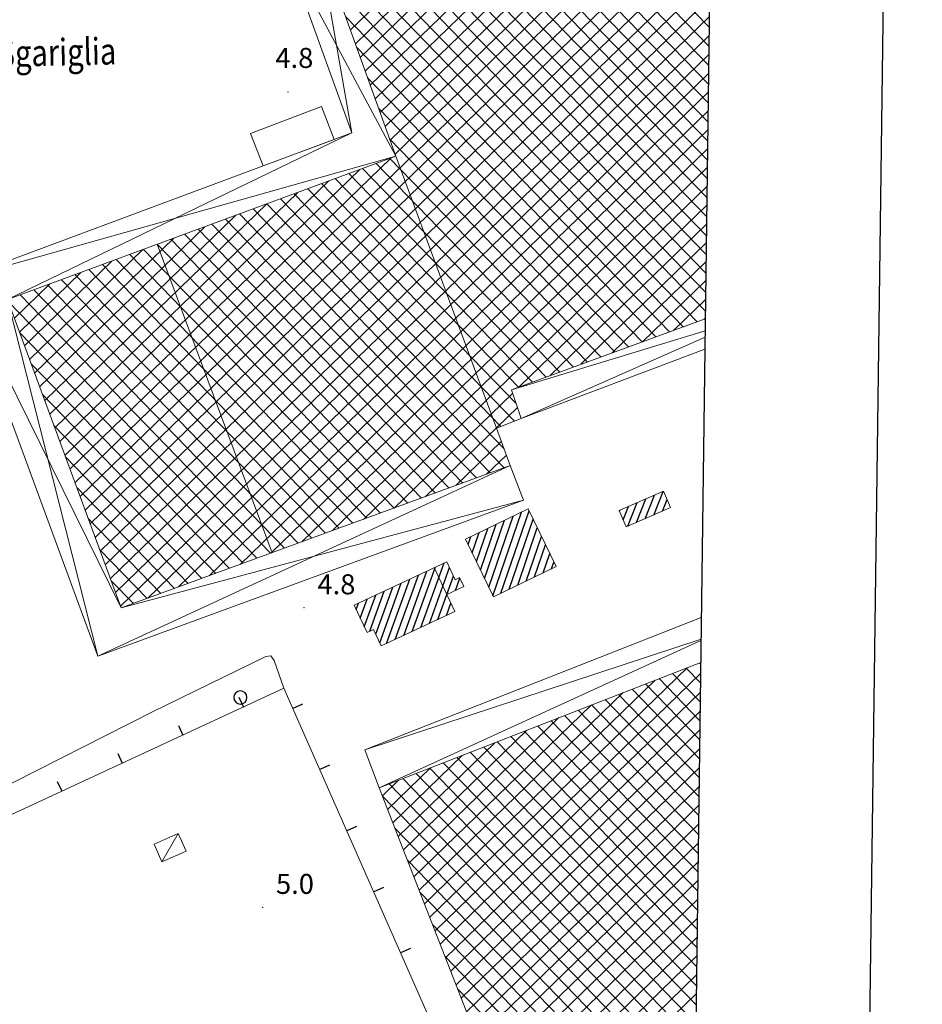
# Model space of a CAD drawing. Extents: x 2428700 to 2430480, y 4749042 to 4750258.
# Drawn here: x 2430022 to 2430157, y 4749626 to 4749774 of the extents above; entities that cross this region are included whole.
import ezdxf

# ---------------------------------------------------------------- set-up
doc = ezdxf.new("R2010")
doc.units = 0
doc.header["$LTSCALE"] = 2
doc.header["$MEASUREMENT"] = 0
doc.linetypes.add('MUROSIMB', pattern=[5, 2.5, 2.5])
for name, color, linetype in [('030101', 1, 'Continuous'), ('050126', 5, 'Continuous'), ('060101', 5, 'Continuous'), ('060110', 5, 'Continuous'), ('060118', 5, 'Continuous'), ('060121', 5, 'Continuous'), ('060401', 5, 'Continuous'), ('060403', 5, 'Continuous'), ('060801', 1, 'MUROSIMB'), ('080203', 3, 'Continuous'), ('CAMPITURA_060101', 1, 'Continuous'), ('CAMPITURA_060401', 1, 'Continuous'), ('Cartiglio', 7, 'Continuous'), ('V0115', 7, 'Continuous'), ('V0212', 6, 'Continuous'), ('V0252', 6, 'Continuous')]:
    doc.layers.add(name, color=color, linetype=linetype)
doc.styles.add('Style07', font='Arial', dxfattribs={"height": 0.2})

# ---------------------------------------------------------------- blocks, each defined once
blk = doc.blocks.new('CAMP_7AB8870B')
at = {"layer": 'CAMPITURA_060401', "linetype": 'Continuous'}
for p, q in [((2430124.766, 4749772.507), (2430065.477, 4749833.689)), ((2430124.692, 4749766.835), (2430061.38, 4749832.169)), ((2430124.729, 4749769.671), (2430063.428, 4749832.929)), ((2430124.618, 4749761.164), (2430057.282, 4749830.649)), ((2430124.655, 4749764), (2430059.331, 4749831.409)), ((2430124.544, 4749755.493), (2430053.185, 4749829.129)), ((2430124.581, 4749758.328), (2430055.234, 4749829.889)), ((2430124.469, 4749749.821), (2430049.088, 4749827.609)), ((2430124.507, 4749752.657), (2430051.137, 4749828.369)), ((2430124.395, 4749744.15), (2430044.991, 4749826.089)), ((2430124.432, 4749746.986), (2430047.04, 4749826.849)), ((2430124.358, 4749741.314), (2430042.943, 4749825.329)), ((2430124.321, 4749738.479), (2430042.053, 4749823.373)), ((2430071.039, 4749772.093), (2430124.242, 4749823.651)), ((2430071.782, 4749770.028), (2430125.002, 4749821.602)), ((2430124.284, 4749735.643), (2430043.793, 4749818.703)), ((2430072.525, 4749767.963), (2430125.376, 4749819.179)), ((2430073.268, 4749765.898), (2430125.339, 4749816.359)), ((2430124.247, 4749732.807), (2430045.533, 4749814.033)), ((2430074.011, 4749763.834), (2430125.302, 4749813.538)), ((2430074.754, 4749761.769), (2430125.265, 4749810.717)), ((2430124.21, 4749729.972), (2430047.274, 4749809.364)), ((2430075.497, 4749759.704), (2430125.228, 4749807.897)), ((2430076.24, 4749757.639), (2430125.192, 4749805.076)), ((2430122.969, 4749728.378), (2430049.014, 4749804.694)), ((2430076.983, 4749755.574), (2430125.155, 4749802.255)), ((2430077.726, 4749753.509), (2430125.118, 4749799.434)), ((2430029.787, 4749704.268), (2430125.081, 4749796.614)), ((2430030.543, 4749702.215), (2430125.044, 4749793.793)), ((2430031.299, 4749700.163), (2430125.007, 4749790.972)), ((2430032.055, 4749698.11), (2430124.97, 4749788.151)), ((2430032.811, 4749696.058), (2430124.933, 4749785.331)), ((2430120.913, 4749727.626), (2430067.033, 4749783.226)), ((2430033.567, 4749694.005), (2430124.897, 4749782.51)), ((2430034.323, 4749691.952), (2430124.86, 4749779.689)), ((2430118.858, 4749726.873), (2430068.678, 4749778.655)), ((2430035.079, 4749689.9), (2430124.823, 4749776.868)), ((2430116.802, 4749726.12), (2430070.323, 4749774.083)), ((2430035.834, 4749687.847), (2430124.786, 4749774.048)), ((2430036.59, 4749685.795), (2430124.749, 4749771.227)), ((2430040.68, 4749686.973), (2430124.712, 4749768.406)), ((2430114.747, 4749725.367), (2430071.968, 4749769.512)), ((2430045.296, 4749688.661), (2430124.675, 4749765.585)), ((2430112.691, 4749724.614), (2430073.613, 4749764.94)), ((2430049.911, 4749690.349), (2430124.639, 4749762.765)), ((2430054.526, 4749692.036), (2430124.602, 4749759.944)), ((2430110.636, 4749723.862), (2430075.258, 4749760.369)), ((2430059.142, 4749693.724), (2430124.565, 4749757.123)), ((2430108.58, 4749723.109), (2430076.903, 4749755.797)), ((2430063.757, 4749695.411), (2430124.528, 4749754.302)), ((2430029.031, 4749706.32), (2430077.108, 4749752.91)), ((2430104.469, 4749721.603), (2430074.916, 4749752.1)), ((2430106.525, 4749722.356), (2430076.967, 4749752.858)), ((2430028.276, 4749708.373), (2430072.464, 4749751.195)), ((2430068.372, 4749697.099), (2430124.491, 4749751.482)), ((2430100.358, 4749720.098), (2430070.814, 4749750.585)), ((2430102.414, 4749720.851), (2430072.865, 4749751.343)), ((2430027.52, 4749710.425), (2430067.82, 4749749.479)), ((2430096.247, 4749718.592), (2430066.712, 4749749.07)), ((2430098.303, 4749719.345), (2430068.763, 4749749.827)), ((2430026.764, 4749712.478), (2430063.177, 4749747.764)), ((2430095.606, 4749713.506), (2430062.61, 4749747.555)), ((2430095.862, 4749716.116), (2430064.661, 4749748.312)), ((2430072.988, 4749698.786), (2430124.454, 4749748.661)), ((2430026.008, 4749714.53), (2430058.533, 4749746.049)), ((2430094.052, 4749709.361), (2430058.508, 4749746.04)), ((2430093.587, 4749712.716), (2430060.559, 4749746.797)), ((2430094.052, 4749706.488), (2430056.457, 4749745.282)), ((2430096.332, 4749718.623), (2430124.417, 4749745.84)), ((2430025.252, 4749716.583), (2430053.889, 4749744.334)), ((2430089.939, 4749704.984), (2430052.355, 4749743.767)), ((2430091.995, 4749705.736), (2430054.406, 4749744.525)), ((2430024.496, 4749718.635), (2430049.245, 4749742.618)), ((2430085.826, 4749703.481), (2430048.254, 4749742.252)), ((2430087.882, 4749704.232), (2430050.305, 4749743.01)), ((2430100.952, 4749720.315), (2430124.381, 4749743.019)), ((2430023.74, 4749720.688), (2430044.601, 4749740.903)), ((2430081.713, 4749701.977), (2430044.152, 4749740.737)), ((2430083.77, 4749702.729), (2430046.203, 4749741.495)), ((2430105.571, 4749722.007), (2430124.344, 4749740.199)), ((2430022.984, 4749722.74), (2430039.957, 4749739.188)), ((2430077.601, 4749700.473), (2430040.05, 4749739.222)), ((2430079.657, 4749701.225), (2430042.101, 4749739.98)), ((2430022.228, 4749724.793), (2430035.313, 4749737.473)), ((2430073.488, 4749698.969), (2430035.948, 4749737.707)), ((2430075.544, 4749699.721), (2430037.999, 4749738.465)), ((2430110.191, 4749723.699), (2430124.307, 4749737.378)), ((2430021.472, 4749726.845), (2430030.669, 4749735.758)), ((2430069.375, 4749697.465), (2430031.846, 4749736.192)), ((2430071.431, 4749698.217), (2430033.897, 4749736.95)), ((2430065.262, 4749695.962), (2430027.744, 4749734.677)), ((2430067.319, 4749696.713), (2430029.795, 4749735.435)), ((2430114.811, 4749725.391), (2430124.27, 4749734.557)), ((2430020.717, 4749728.898), (2430026.025, 4749734.042)), ((2430061.149, 4749694.458), (2430023.642, 4749733.162)), ((2430063.206, 4749695.21), (2430025.693, 4749733.92)), ((2430057.037, 4749692.954), (2430019.804, 4749731.375)), ((2430059.093, 4749693.706), (2430021.591, 4749732.405)), ((2430119.431, 4749727.083), (2430124.233, 4749731.736)), ((2430124.051, 4749728.775), (2430124.196, 4749728.916)), ((2430054.98, 4749692.202), (2430021.512, 4749726.739)), ((2430052.924, 4749691.45), (2430023.219, 4749722.103)), ((2430050.867, 4749690.698), (2430024.926, 4749717.468)), ((2430077.603, 4749700.474), (2430095.335, 4749717.657)), ((2430082.218, 4749702.161), (2430096.05, 4749715.565)), ((2430048.811, 4749689.946), (2430026.633, 4749712.832)), ((2430086.834, 4749703.849), (2430093.65, 4749710.454)), ((2430046.755, 4749689.194), (2430028.34, 4749708.197)), ((2430091.449, 4749705.537), (2430094.406, 4749708.402)), ((2430044.698, 4749688.443), (2430030.048, 4749703.561)), ((2430042.642, 4749687.691), (2430031.755, 4749698.925)), ((2430040.586, 4749686.939), (2430033.462, 4749694.29)), ((2430038.529, 4749686.187), (2430035.169, 4749689.654))]:
    blk.add_line(p, q, dxfattribs=at)
blk = doc.blocks.new('CAMP_D0B1CEBC')
at = {"layer": 'CAMPITURA_060401', "linetype": 'Continuous'}
for p, q in [((2430123.519, 4749677.122), (2430123.346, 4749677.302)), ((2430082.927, 4749639.185), (2430121.53, 4749676.593)), ((2430083.716, 4749637.164), (2430123.501, 4749675.719)), ((2430123.445, 4749671.451), (2430119.303, 4749675.725)), ((2430123.482, 4749674.287), (2430121.325, 4749676.513)), ((2430082.139, 4749641.206), (2430116.72, 4749674.717)), ((2430123.371, 4749665.78), (2430115.261, 4749674.148)), ((2430123.408, 4749668.615), (2430117.282, 4749674.936)), ((2430081.351, 4749643.227), (2430111.909, 4749672.841)), ((2430084.504, 4749635.143), (2430123.464, 4749672.898)), ((2430123.297, 4749660.108), (2430111.219, 4749672.571)), ((2430123.334, 4749662.944), (2430113.24, 4749673.36)), ((2430080.562, 4749645.248), (2430107.099, 4749670.964)), ((2430123.223, 4749654.437), (2430107.177, 4749670.995)), ((2430123.26, 4749657.272), (2430109.198, 4749671.783)), ((2430085.292, 4749633.122), (2430123.427, 4749670.077)), ((2430123.149, 4749648.765), (2430103.135, 4749669.418)), ((2430123.186, 4749651.601), (2430105.156, 4749670.206)), ((2430079.774, 4749647.269), (2430102.289, 4749669.088)), ((2430123.112, 4749645.93), (2430101.114, 4749668.629)), ((2430078.985, 4749649.29), (2430097.479, 4749667.211)), ((2430086.081, 4749631.101), (2430123.39, 4749667.256)), ((2430123.038, 4749640.258), (2430097.072, 4749667.053)), ((2430123.075, 4749643.094), (2430099.093, 4749667.841)), ((2430078.197, 4749651.311), (2430092.668, 4749665.335)), ((2430122.964, 4749634.587), (2430093.03, 4749665.476)), ((2430123.001, 4749637.423), (2430095.051, 4749666.264)), ((2430077.409, 4749653.332), (2430087.858, 4749663.458)), ((2430086.869, 4749629.08), (2430123.354, 4749664.436)), ((2430122.889, 4749628.916), (2430088.988, 4749663.899)), ((2430122.926, 4749631.751), (2430091.009, 4749664.688)), ((2430122.815, 4749623.244), (2430084.946, 4749662.322)), ((2430122.852, 4749626.08), (2430086.967, 4749663.111)), ((2430076.62, 4749655.353), (2430083.048, 4749661.582)), ((2430122.741, 4749617.573), (2430080.904, 4749660.746)), ((2430122.778, 4749620.409), (2430082.925, 4749661.534)), ((2430087.658, 4749627.059), (2430123.317, 4749661.615)), ((2430075.832, 4749657.374), (2430078.238, 4749659.706)), ((2430119.375, 4749615.299), (2430076.862, 4749659.169)), ((2430121.396, 4749616.087), (2430078.883, 4749659.957)), ((2430088.446, 4749625.038), (2430123.28, 4749658.794)), ((2430117.354, 4749614.511), (2430075.843, 4749657.347)), ((2430089.234, 4749623.017), (2430123.243, 4749655.973)), ((2430090.023, 4749620.996), (2430123.206, 4749653.153)), ((2430115.333, 4749613.722), (2430077.719, 4749652.536)), ((2430090.811, 4749618.975), (2430123.169, 4749650.332)), ((2430113.312, 4749612.934), (2430079.595, 4749647.726)), ((2430091.599, 4749616.954), (2430123.132, 4749647.511)), ((2430092.388, 4749614.932), (2430123.096, 4749644.69)), ((2430111.291, 4749612.146), (2430081.472, 4749642.916)), ((2430093.176, 4749612.911), (2430123.059, 4749641.87)), ((2430093.965, 4749610.89), (2430123.022, 4749639.049)), ((2430109.269, 4749611.357), (2430083.348, 4749638.106)), ((2430094.753, 4749608.869), (2430122.985, 4749636.228)), ((2430107.248, 4749610.569), (2430085.225, 4749633.296)), ((2430095.541, 4749606.848), (2430122.948, 4749633.407)), ((2430098.89, 4749607.308), (2430122.911, 4749630.587)), ((2430105.227, 4749609.78), (2430087.101, 4749628.485)), ((2430103.7, 4749609.185), (2430122.874, 4749627.766)), ((2430103.206, 4749608.992), (2430088.977, 4749623.675)), ((2430108.51, 4749611.061), (2430122.838, 4749624.945)), ((2430113.32, 4749612.937), (2430122.801, 4749622.124)), ((2430118.131, 4749614.814), (2430122.764, 4749619.304)), ((2430101.185, 4749608.204), (2430090.854, 4749618.865)), ((2430099.164, 4749607.415), (2430092.73, 4749614.055)), ((2430097.143, 4749606.627), (2430094.607, 4749609.244))]:
    blk.add_line(p, q, dxfattribs=at)
blk = doc.blocks.new('CAMP_E9A45D6A')
at = {"layer": 'CAMPITURA_060101', "linetype": 'Continuous'}
for p, q in [((2430080.311, 4749682.001), (2430083.785, 4749691.652)), ((2430081.589, 4749682.6), (2430085.064, 4749692.252)), ((2430082.868, 4749683.2), (2430085.883, 4749691.574)), ((2430077.753, 4749680.801), (2430081.228, 4749690.453)), ((2430079.032, 4749681.401), (2430082.507, 4749691.052)), ((2430085.485, 4749687.516), (2430086.484, 4749690.292)), ((2430074.848, 4749681.588), (2430077.392, 4749688.654)), ((2430075.449, 4749680.306), (2430078.67, 4749689.254)), ((2430076.474, 4749680.202), (2430079.949, 4749689.853)), ((2430086.763, 4749688.115), (2430087.435, 4749689.98)), ((2430073.127, 4749682.713), (2430074.834, 4749687.455)), ((2430073.951, 4749682.048), (2430076.113, 4749688.054)), ((2430084.147, 4749683.799), (2430085.483, 4749687.512)), ((2430071.925, 4749685.277), (2430072.277, 4749686.255)), ((2430072.526, 4749683.995), (2430073.556, 4749686.855)), ((2430085.425, 4749684.399), (2430086.084, 4749686.229))]:
    blk.add_line(p, q, dxfattribs=at)
blk = doc.blocks.new('CAMP_E4DE18DF')
at = {"layer": 'CAMPITURA_060101', "linetype": 'Continuous'}
for p, q in [((2430091.774, 4749688.632), (2430095.418, 4749699.273)), ((2430092.393, 4749687.352), (2430096.684, 4749699.886)), ((2430093.574, 4749687.714), (2430097.806, 4749700.074)), ((2430089.918, 4749692.47), (2430091.617, 4749697.435)), ((2430090.537, 4749691.191), (2430092.884, 4749698.048)), ((2430091.155, 4749689.911), (2430094.151, 4749698.66)), ((2430094.841, 4749688.327), (2430098.425, 4749698.794)), ((2430096.108, 4749688.94), (2430099.044, 4749697.515)), ((2430088.68, 4749695.03), (2430089.084, 4749696.209)), ((2430089.299, 4749693.75), (2430090.351, 4749696.822)), ((2430097.375, 4749689.553), (2430099.662, 4749696.235)), ((2430098.641, 4749690.165), (2430100.281, 4749694.956)), ((2430099.908, 4749690.778), (2430100.9, 4749693.676)), ((2430101.175, 4749691.391), (2430101.519, 4749692.397))]:
    blk.add_line(p, q, dxfattribs=at)
blk = doc.blocks.new('CAMP_0C300036')
at = {"layer": 'CAMPITURA_060101', "linetype": 'Continuous'}
for p, q in [((2430113.885, 4749698.31), (2430115.288, 4749701.853)), ((2430115.184, 4749698.875), (2430116.587, 4749702.418)), ((2430116.483, 4749699.44), (2430117.886, 4749702.982)), ((2430111.902, 4749698.733), (2430112.69, 4749700.723)), ((2430112.586, 4749697.746), (2430113.989, 4749701.288)), ((2430117.783, 4749700.005), (2430118.474, 4749701.751)), ((2430111.339, 4749700.028), (2430111.39, 4749700.159))]:
    blk.add_line(p, q, dxfattribs=at)
blk = doc.blocks.new('B_MURI')
blk.add_line((-0.8, 0), (0, 0))
blk = doc.blocks.new('CERCHIO')
for p, q in [((-0.457, 0.189), (-0.495, 0)), ((-0.495, 0), (-0.457, -0.189)), ((-0.35, 0.35), (-0.457, 0.189)), ((-0.189, 0.457), (-0.35, 0.35)), ((0, 0.495), (-0.189, 0.457)), ((0.189, 0.457), (0, 0.495)), ((0.35, 0.35), (0.189, 0.457)), ((0.457, 0.189), (0.35, 0.35)), ((0.495, 0), (0.457, 0.189)), ((0.457, -0.189), (0.495, 0)), ((-0.457, -0.189), (-0.35, -0.35)), ((-0.35, -0.35), (-0.189, -0.457)), ((-0.189, -0.457), (0, -0.495)), ((0, -0.495), (0.189, -0.457)), ((0.189, -0.457), (0.35, -0.35)), ((0.35, -0.35), (0.457, -0.189))]:
    blk.add_line(p, q)

msp = doc.modelspace()

# ---------------------------------------------------------------- linework, layer by layer
at = {"layer": '050126', "linetype": 'Continuous', "lineweight": 0, "flags": 128}
msp.add_lwpolyline([(2429954.04, 4749627.84), (2429993.23, 4749646.32), (2430013.68, 4749655.93), (2430041.38, 4749669.96), (2430058.38, 4749678.24), (2430059.13, 4749678.33), (2430059.63, 4749677.64), (2430061.09, 4749673.5)], dxfattribs=at)
at = {"layer": '060101', "linetype": 'Continuous', "lineweight": 0, "flags": 128}
for points in [[(2430111.3, 4749700.12), (2430117.93, 4749703), (2430119, 4749700.54), (2430112.37, 4749697.65)], [(2430088.29, 4749695.83), (2430092.48, 4749687.18), (2430101.85, 4749691.72), (2430097.67, 4749700.36)], [(2430071.61, 4749685.94), (2430085.48, 4749692.44), (2430086.74, 4749689.75), (2430087.4, 4749690.06), (2430088.03, 4749688.71), (2430085.48, 4749687.51), (2430086.67, 4749684.98), (2430075.67, 4749679.83), (2430074.51, 4749682.31), (2430073.53, 4749681.85)]]:
    msp.add_lwpolyline(points, close=True, dxfattribs=at)
at = {"layer": '060110', "linetype": 'Continuous', "lineweight": 0, "flags": 128}
msp.add_lwpolyline([(2430041.63, 4749650.15), (2430045.25, 4749651.75), (2430046.43, 4749649.07), (2430042.81, 4749647.47)], close=True, dxfattribs=at)
at = {"layer": '060118', "linetype": 'Continuous', "lineweight": 0, "flags": 128}
for points in [[(2430077.84, 4749753.18), (2430092.91, 4749712.45)], [(2430042.12, 4749739.99), (2430059.33, 4749693.79)], [(2430085.48, 4749687.51), (2430083.61, 4749691.57)]]:
    msp.add_lwpolyline(points, dxfattribs=at)
at = {"layer": '060121', "linetype": 'Continuous', "lineweight": 0, "flags": 128}
msp.add_lwpolyline([(2430057.98, 4749751.74), (2430056.06, 4749756.6), (2430066.72, 4749760.63), (2430068.6, 4749755.69), (2430057.98, 4749751.74)], dxfattribs=at)
at = {"layer": '060401', "linetype": 'Continuous', "lineweight": 0, "flags": 128}
for points in [[(2430124.19, 4749728.83), (2430095.15, 4749718.19), (2430096.62, 4749713.9), (2430092.91, 4749712.45), (2430094.98, 4749706.83), (2430036.69, 4749685.52), (2430019.69, 4749731.7), (2430077.84, 4749753.18), (2430066.21, 4749785.52), (2430057.27, 4749782.53), (2430041.52, 4749824.8), (2430113.86, 4749851.64), (2430125.39, 4749820.55)], [(2430122.73, 4749616.61), (2430095.83, 4749606.11), (2430075.36, 4749658.58), (2430123.52, 4749677.37)]]:
    msp.add_lwpolyline(points, dxfattribs=at)
at = {"layer": '060403', "linetype": 'Continuous', "lineweight": 0, "flags": 128}
for points in [[(2430061.44, 4749783.93), (2430071.28, 4749756.69), (2430012.38, 4749734.78), (2430033.23, 4749678.28), (2430096.97, 4749701.64), (2430094.98, 4749706.83)], [(2430124.13, 4749724.26), (2430096.62, 4749713.9)], [(2430075.36, 4749658.58), (2430073.19, 4749664.29), (2430123.61, 4749684.1)]]:
    msp.add_lwpolyline(points, dxfattribs=at)
at = {"layer": '060801', "linetype": 'MUROSIMB', "lineweight": 0, "flags": 128}
msp.add_lwpolyline([(2430079.55, 4749566.41), (2430080.44, 4749578.36), (2430099.67, 4749585.99), (2430061.09, 4749673.5), (2429955.57, 4749624.6), (2429954.04, 4749627.84), (2429953.33, 4749629.33)], dxfattribs=at)
at = {"layer": '080203', "linetype": 'Continuous', "lineweight": 0}
for p in [(2430061.68, 4749762.78), (2430064.11, 4749685.56), (2430057.9, 4749640.69)]:
    msp.add_point(p, dxfattribs=at)
at = {"layer": 'Cartiglio', "color": 1}
msp.add_line((2430156.71, 4750227.3), (2430141.52, 4749064.75), dxfattribs=at)
at = {"layer": 'Cartiglio', "color": 3}
msp.add_line((2430130.37, 4750201.65), (2430115.86, 4749091.09), dxfattribs=at)
at = {"layer": 'V0115', "linetype": 'Continuous', "lineweight": 0, "flags": 128}
for points in [[(2430094.98, 4749706.83), (2430033.23, 4749678.28), (2430019.69, 4749731.7), (2430071.28, 4749756.69), (2430066.21, 4749785.52)], [(2430096.97, 4749701.64), (2430036.69, 4749685.52), (2430012.38, 4749734.78), (2430077.84, 4749753.18), (2430061.44, 4749783.93)], [(2430124.17, 4749727.02), (2430095.15, 4749718.19)], [(2430096.62, 4749713.9), (2430124.16, 4749726.06)], [(2430073.19, 4749664.29), (2430123.57, 4749680.82)], [(2430123.56, 4749680.65), (2430075.36, 4749658.58)], [(2430042.81, 4749647.47), (2430045.25, 4749651.75)]]:
    msp.add_lwpolyline(points, dxfattribs=at)

# ---------------------------------------------------------------- block references
at = {"layer": '030101', "lineweight": 0, "xscale": 2, "yscale": 2, "zscale": 2}
msp.add_blockref('CERCHIO', (2430054.56, 4749672.11), dxfattribs=at)
at = {"layer": '060801', "lineweight": 0}
for p, xscale, yscale, zscale, rotation in [((2430055.02, 4749670.68), 1.999999999564881, 1.999999999564881, 1.999999999564881, 294.8626074533216), ((2430062.42, 4749670.46), 2.000000000025017, 2.000000000025017, 2.000000000025017, 203.7969767280712), ((2430045.95, 4749666.48), 1.999999999564881, 1.999999999564881, 1.999999999564881, 294.8626074533216), ((2430036.87, 4749662.28), 1.999999999564881, 1.999999999564881, 1.999999999564881, 294.8626074533216), ((2430066.46, 4749661.31), 2.000000000025017, 2.000000000025017, 2.000000000025017, 203.7969767280712), ((2430027.8, 4749658.07), 1.999999999564881, 1.999999999564881, 1.999999999564881, 294.8626074533216), ((2430070.49, 4749652.16), 2.000000000025017, 2.000000000025017, 2.000000000025017, 203.7969767280712), ((2430074.53, 4749643.01), 2.000000000025017, 2.000000000025017, 2.000000000025017, 203.7969767280712), ((2430078.56, 4749633.86), 2.000000000025017, 2.000000000025017, 2.000000000025017, 203.7969767280712)]:
    msp.add_blockref('B_MURI', p, dxfattribs=dict(at, xscale=xscale, yscale=yscale, zscale=zscale, rotation=rotation))
at = {"layer": 'CAMPITURA_060101', "lineweight": 0}
for name in ['CAMP_0C300036', 'CAMP_E4DE18DF', 'CAMP_E9A45D6A']:
    msp.add_blockref(name, (0, 0), dxfattribs=at)
at = {"layer": 'CAMPITURA_060401', "lineweight": 0}
for name in ['CAMP_7AB8870B', 'CAMP_D0B1CEBC']:
    msp.add_blockref(name, (0, 0), dxfattribs=at)

# ---------------------------------------------------------------- texts
at = {"layer": 'V0212', "linetype": 'Continuous', "lineweight": 0, "style": 'Style07', "width": 0.8}
msp.add_text('C.da Sgariglia', height=4, rotation=1.2452, dxfattribs=at).set_placement((2430008.1, 4749766.33))
at = {"layer": 'V0252', "linetype": 'Continuous', "lineweight": 0, "style": 'Style07'}
for s, p in [('4.8', (2430059.81, 4749766.4)), ('4.8', (2430066.11, 4749687.56)), ('5.0', (2430059.9, 4749642.69))]:
    msp.add_text(s, height=3, dxfattribs=at).set_placement(p)

doc.saveas('drawing.dxf')
